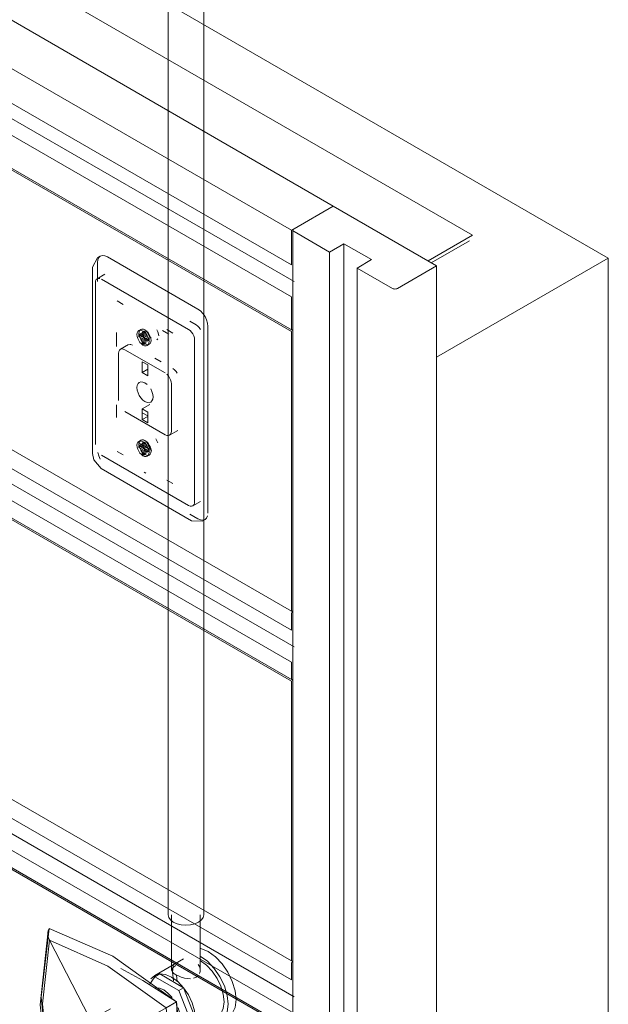
# Model space of a CAD drawing. Units: metres. Extents: x -85 to 327, y 0 to 147.
# Drawn here: x -15 to -15, y 99 to 99 of the extents above; entities that cross this region are included whole.
import ezdxf

# ---------------------------------------------------------------- set-up
doc = ezdxf.new("R2010")
doc.units = ezdxf.units.M
doc.layers.add('A-WALL', color=7, linetype='Continuous', lineweight=9)
for name, color, linetype, lineweight, true_color in [('M-EQPM', 7, 'Continuous', 9, 0x7f7f7f), ('P-PIPE', 7, 'Continuous', 9, 0x7f7f7f), ('Q-SPCQ', 7, 'Continuous', 9, 0x7f7f7f)]:
    doc.layers.add(name, color=color, linetype=linetype, lineweight=lineweight, true_color=true_color)

# ---------------------------------------------------------------- blocks, each defined once
blk = doc.blocks.new('MAJESTIC SERIES RECESSED HORIZONTAL HEADWALL DOUBLE TIER  - 60_-V19-ISOMETRICO SEGUNDO NIVEL CIRUGIA-FASE 1')
at = {"layer": 'Q-SPCQ', "color": 201, "true_color": 0xd4aaff}
for p, q in [((-62.18072, 99.0874), (-63.16743, 99.65707)), ((-62.19924, 99.07671), (-63.18595, 99.64638)), ((-62.11871, 99.07445), (-63.10541, 99.64412)), ((-63.18595, 99.63093), (-62.19924, 99.06126)), ((-62.19924, 99.04704), (-63.18595, 99.61671)), ((-63.17951, 99.62043), (-62.19812, 99.05382)), ((-63.18595, 99.60127), (-62.19924, 99.03159)), ((-63.18562, 99.60183), (-62.19892, 99.03216)), ((-62.19924, 98.90716), (-63.18595, 99.47683)), ((-63.18599, 99.46837), (-62.19928, 98.89869)), ((-63.17951, 99.45788), (-62.19812, 98.89128)), ((-62.19928, 98.88447), (-63.18599, 99.45415)), ((-63.18566, 99.44627), (-62.19895, 98.8766)), ((-63.18595, 99.44572), (-62.19924, 98.87605)), ((-62.19924, 98.75161), (-63.18595, 99.32129)), ((-63.18599, 99.31282), (-62.19928, 98.74315)), ((-63.17951, 99.30234), (-62.19812, 98.73573)), ((-62.19928, 98.72893), (-63.18599, 99.2986)), ((-63.18595, 99.29018), (-62.19924, 98.72051)), ((-63.18566, 99.29073), (-62.19895, 98.72105)), ((-62.18072, 99.0874), (-62.19924, 99.07671)), ((-62.18072, 99.0874), (-62.19812, 99.07735)), ((-62.1347, 99.06083), (-62.18072, 99.0874)), ((-62.19924, 99.07671), (-62.19924, 99.06126)), ((-62.19859, 99.07671), (-62.19859, 98.55101)), ((-62.19812, 99.07606), (-62.18239, 99.06697)), ((-62.11871, 99.07445), (-62.1385, 99.06302)), ((-62.18239, 99.06697), (-62.17595, 99.07069)), ((-62.17595, 99.07069), (-62.16364, 99.06358)), ((-62.17595, 99.07069), (-62.17595, 98.545)), ((-62.13706, 99.06219), (-62.12014, 99.07196)), ((-62.18239, 98.54128), (-62.18239, 99.06697)), ((-62.16364, 99.06358), (-62.17008, 99.05986)), ((-62.1521, 99.05078), (-62.1347, 99.06083)), ((-62.1347, 98.53513), (-62.1347, 99.06083)), ((-62.17008, 99.05986), (-62.15434, 99.05078)), ((-62.17008, 99.05986), (-62.17008, 98.53417)), ((-62.19924, 99.04704), (-62.19924, 99.03289)), ((-62.19924, 99.03159), (-62.19924, 98.90716)), ((-62.19928, 98.90584), (-62.19928, 98.89869)), ((-62.19928, 98.88447), (-62.19928, 98.87732)), ((-62.19924, 98.87605), (-62.19924, 98.75161)), ((-62.19928, 98.7503), (-62.19928, 98.74315))]:
    blk.add_line(p, q, dxfattribs=at)
for points in [[(-62.19812, 99.07735, 0), (-62.19837, 99.07716, 0), (-62.19853, 99.07694, 0), (-62.19859, 99.07671, 0), (-62.19853, 99.07647, 0), (-62.19837, 99.07625, 0), (-62.19812, 99.07606, 0)], [(-62.15434, 99.05078, 0), (-62.15401, 99.05064, 0), (-62.15363, 99.05054, 0), (-62.15322, 99.05051, 0), (-62.15281, 99.05054, 0), (-62.15243, 99.05064, 0), (-62.1521, 99.05078, 0)], [(-62.19924, 99.03289, 0), (-62.19921, 99.03257, 0), (-62.19909, 99.03233, 0), (-62.19892, 99.03216, 0), (-62.19868, 99.03209, 0)], [(-62.19872, 98.90729, 0), (-62.19895, 98.90695, 0), (-62.19913, 98.90657, 0), (-62.19924, 98.9062, 0), (-62.19928, 98.90584, 0)], [(-62.19928, 98.87732, 0), (-62.19924, 98.87701, 0), (-62.19913, 98.87676, 0), (-62.19895, 98.8766, 0), (-62.19872, 98.87653, 0)], [(-62.19872, 98.75174, 0), (-62.19895, 98.7514, 0), (-62.19913, 98.75103, 0), (-62.19924, 98.75065, 0), (-62.19928, 98.7503, 0)]]:
    blk.add_polyline3d(points, dxfattribs=at)
blk = doc.blocks.new('VAC GAS OUTLET - VAC-V22-ISOMETRICO SEGUNDO NIVEL CIRUGIA-FASE 1')
at = {"layer": 'Q-SPCQ', "color": 201, "true_color": 0xd4aaff}
for p, q in [((-62.28427, 99.06515), (-62.28553, 99.06443)), ((-62.2811, 99.06484), (-62.24087, 99.04161)), ((-62.28553, 99.06443), (-62.28774, 99.06028)), ((-62.28559, 99.05385), (-62.28559, 99.06225)), ((-62.28774, 99.06028), (-62.28774, 98.97732)), ((-62.28224, 99.05707), (-62.28565, 99.0551)), ((-62.28644, 99.05335), (-62.28644, 98.98129)), ((-62.28644, 98.98129), (-62.28644, 99.05335)), ((-62.24504, 99.03256), (-62.28375, 99.05491)), ((-62.28375, 99.05491), (-62.24504, 99.03256)), ((-62.27683, 99.04525), (-62.27414, 99.0437)), ((-62.24445, 99.03616), (-62.24163, 99.03453)), ((-62.24163, 99.03453), (-62.24445, 99.03616)), ((-62.27715, 99.0249), (-62.27715, 99.03113)), ((-62.27715, 99.03113), (-62.27715, 99.0249)), ((-62.2663, 99.03252), (-62.2672, 99.032)), ((-62.26619, 99.03067), (-62.26709, 99.03015)), ((-62.26709, 99.02932), (-62.26709, 99.03015)), ((-62.26709, 99.03015), (-62.26565, 99.02932)), ((-62.26619, 99.02984), (-62.26709, 99.02932)), ((-62.26476, 99.02984), (-62.26619, 99.03067)), ((-62.26619, 99.03067), (-62.26619, 99.02984)), ((-62.26619, 99.02984), (-62.26476, 99.02901)), ((-62.26476, 99.03171), (-62.26565, 99.0312)), ((-62.26565, 99.02932), (-62.26565, 99.0312)), ((-62.26565, 99.0312), (-62.26494, 99.03078)), ((-62.26565, 99.02932), (-62.26476, 99.02984)), ((-62.26404, 99.0313), (-62.26494, 99.03078)), ((-62.26494, 99.03078), (-62.26494, 99.02891)), ((-62.26404, 99.0313), (-62.26476, 99.03171)), ((-62.26476, 99.03171), (-62.26476, 99.02984)), ((-62.26404, 99.02943), (-62.26404, 99.0313)), ((-62.25664, 99.03205), (-62.25385, 99.03044)), ((-62.25385, 99.03044), (-62.25664, 99.03205)), ((-62.25465, 99.03245), (-62.25196, 99.03089)), ((-62.23638, 99.03383), (-62.23638, 98.95088)), ((-62.27176, 99.02579), (-62.27535, 99.02372)), ((-62.26565, 99.02849), (-62.26709, 99.02932)), ((-62.26476, 99.02901), (-62.26565, 99.02849)), ((-62.26565, 99.02628), (-62.26565, 99.02849)), ((-62.26476, 99.0268), (-62.26565, 99.02628)), ((-62.26494, 99.02586), (-62.26565, 99.02628)), ((-62.26404, 99.02943), (-62.26494, 99.02891)), ((-62.26494, 99.02891), (-62.2635, 99.02808)), ((-62.26404, 99.0286), (-62.26494, 99.02808)), ((-62.2635, 99.02725), (-62.26494, 99.02808)), ((-62.26494, 99.02808), (-62.26494, 99.02586)), ((-62.26404, 99.02638), (-62.26494, 99.02586)), ((-62.26476, 99.02901), (-62.26476, 99.0268)), ((-62.26476, 99.0268), (-62.26404, 99.02638)), ((-62.2626, 99.0286), (-62.26404, 99.02943)), ((-62.26404, 99.02638), (-62.26404, 99.0286)), ((-62.26404, 99.0286), (-62.2626, 99.02777)), ((-62.2626, 99.0286), (-62.2635, 99.02808)), ((-62.2635, 99.02808), (-62.2635, 99.02725)), ((-62.2626, 99.02777), (-62.2635, 99.02725)), ((-62.26339, 99.0254), (-62.26249, 99.02592)), ((-62.2626, 99.02777), (-62.2626, 99.0286)), ((-62.25908, 99.02789), (-62.25865, 99.02829)), ((-62.24235, 98.95583), (-62.24235, 99.0279)), ((-62.24235, 99.0279), (-62.24235, 98.95583)), ((-62.27617, 99.0219), (-62.27617, 99.00087)), ((-62.27617, 99.00087), (-62.27617, 99.0219)), ((-62.25543, 99.01316), (-62.27337, 99.02352)), ((-62.27337, 99.02352), (-62.25543, 99.01316)), ((-62.26564, 99.01338), (-62.26564, 99.01819)), ((-62.26564, 99.01819), (-62.26315, 99.01675)), ((-62.26315, 99.01675), (-62.26315, 99.01194)), ((-62.25728, 99.01817), (-62.25998, 99.01973)), ((-62.26315, 99.01482), (-62.26564, 99.01338)), ((-62.26315, 99.01194), (-62.26564, 99.01338)), ((-62.25262, 98.98728), (-62.25262, 99.00831)), ((-62.25262, 99.00831), (-62.25262, 98.98728)), ((-62.26223, 98.99922), (-62.26564, 98.99724)), ((-62.27715, 98.99901), (-62.27715, 98.99339)), ((-62.27715, 98.99901), (-62.27715, 98.99339)), ((-62.27337, 98.99602), (-62.25543, 98.98566)), ((-62.25543, 98.98566), (-62.27337, 98.99602)), ((-62.26564, 98.99243), (-62.26564, 98.99724)), ((-62.26564, 98.99724), (-62.26315, 98.9958)), ((-62.26564, 98.9955), (-62.26315, 98.99406)), ((-62.26315, 98.9958), (-62.26315, 98.99099)), ((-62.26564, 98.99243), (-62.26315, 98.99387)), ((-62.26315, 98.99099), (-62.26564, 98.99243)), ((-62.25344, 98.98547), (-62.24985, 98.98754)), ((-62.26134, 98.97877), (-62.26745, 98.9823)), ((-62.26745, 98.9823), (-62.26134, 98.97877)), ((-62.2663, 98.98326), (-62.2672, 98.98275)), ((-62.26476, 98.98246), (-62.26565, 98.98194)), ((-62.26565, 98.98007), (-62.26565, 98.98194)), ((-62.26565, 98.98194), (-62.26494, 98.98153)), ((-62.26404, 98.98204), (-62.26494, 98.98153)), ((-62.26404, 98.98204), (-62.26476, 98.98246)), ((-62.26476, 98.98246), (-62.26476, 98.98059)), ((-62.26404, 98.98017), (-62.26404, 98.98204)), ((-62.27678, 98.9783), (-62.27407, 98.97674)), ((-62.26619, 98.98142), (-62.26709, 98.9809)), ((-62.26709, 98.98007), (-62.26709, 98.9809)), ((-62.26709, 98.9809), (-62.26565, 98.98007)), ((-62.26619, 98.98059), (-62.26709, 98.98007)), ((-62.26565, 98.97924), (-62.26709, 98.98007)), ((-62.26476, 98.98059), (-62.26619, 98.98142)), ((-62.26619, 98.98142), (-62.26619, 98.98059)), ((-62.26619, 98.98059), (-62.26476, 98.97976)), ((-62.26565, 98.98007), (-62.26476, 98.98059)), ((-62.26476, 98.97976), (-62.26565, 98.97924)), ((-62.26565, 98.97702), (-62.26565, 98.97924)), ((-62.26476, 98.97754), (-62.26565, 98.97702)), ((-62.26494, 98.98153), (-62.26494, 98.97965)), ((-62.26404, 98.98017), (-62.26494, 98.97965)), ((-62.26494, 98.97965), (-62.2635, 98.97882)), ((-62.26404, 98.97934), (-62.26494, 98.97882)), ((-62.2635, 98.97799), (-62.26494, 98.97882)), ((-62.26494, 98.97882), (-62.26494, 98.97661)), ((-62.26476, 98.97976), (-62.26476, 98.97754)), ((-62.26476, 98.97754), (-62.26404, 98.97713)), ((-62.2626, 98.97934), (-62.26404, 98.98017)), ((-62.26404, 98.97713), (-62.26404, 98.97934)), ((-62.26404, 98.97934), (-62.2626, 98.97851)), ((-62.2626, 98.97934), (-62.2635, 98.97882)), ((-62.2635, 98.97882), (-62.2635, 98.97799)), ((-62.2626, 98.97851), (-62.2635, 98.97799)), ((-62.2626, 98.97851), (-62.2626, 98.97934)), ((-62.28375, 98.97662), (-62.24504, 98.95427)), ((-62.24504, 98.95427), (-62.28375, 98.97662)), ((-62.26494, 98.97661), (-62.26565, 98.97702)), ((-62.26404, 98.97713), (-62.26494, 98.97661)), ((-62.26339, 98.97615), (-62.26249, 98.97666)), ((-62.28388, 98.97064), (-62.24365, 98.94741)), ((-62.26404, 98.96861), (-62.26476, 98.96902)), ((-62.25472, 98.96556), (-62.25201, 98.964)), ((-62.24314, 98.95408), (-62.23973, 98.95606)), ((-62.24087, 98.94829), (-62.2445, 98.95038)), ((-62.23895, 98.94724), (-62.24365, 98.94741)), ((-62.23895, 98.94724), (-62.23769, 98.94797))]:
    blk.add_line(p, q, dxfattribs=at)
for points in [[(-62.28559, 99.06225, 0), (-62.28544, 99.0635, 0), (-62.28499, 99.06449, 0), (-62.28427, 99.06515, 0), (-62.28334, 99.06544, 0), (-62.28226, 99.06533, 0), (-62.2811, 99.06484, 0)], [(-62.28445, 99.05521, 0), (-62.2851, 99.05527, 0), (-62.28565, 99.0551, 0), (-62.28608, 99.0547, 0), (-62.28635, 99.05411, 0), (-62.28644, 99.05335, 0)], [(-62.28644, 99.05335, 0), (-62.28635, 99.05411, 0), (-62.28608, 99.0547, 0), (-62.28565, 99.0551, 0), (-62.2851, 99.05527, 0), (-62.28445, 99.05521, 0)], [(-62.24087, 99.04161, 0), (-62.23971, 99.04076, 0), (-62.23862, 99.03962, 0), (-62.23769, 99.03826, 0), (-62.23698, 99.03677, 0), (-62.23653, 99.03526, 0), (-62.23638, 99.03383, 0)], [(-62.24163, 99.03453, 0), (-62.24093, 99.03403, 0), (-62.24028, 99.03334, 0), (-62.23973, 99.03252, 0)], [(-62.23973, 99.03252, 0), (-62.24028, 99.03334, 0), (-62.24093, 99.03403, 0), (-62.24163, 99.03453, 0)], [(-62.2626, 99.02715, 0), (-62.26269, 99.028, 0), (-62.26296, 99.02891, 0), (-62.26339, 99.0298, 0), (-62.26395, 99.03062, 0), (-62.2646, 99.0313, 0), (-62.26529, 99.03181, 0), (-62.26599, 99.03211, 0), (-62.26664, 99.03217, 0), (-62.2672, 99.032, 0), (-62.26763, 99.0316, 0), (-62.2679, 99.03101, 0), (-62.26799, 99.03026, 0)], [(-62.26799, 99.03026, 0), (-62.2679, 99.0294, 0), (-62.26763, 99.02849, 0), (-62.2672, 99.0276, 0), (-62.26664, 99.02678, 0), (-62.26599, 99.0261, 0), (-62.26529, 99.02559, 0), (-62.2646, 99.02529, 0), (-62.26395, 99.02523, 0), (-62.26339, 99.0254, 0), (-62.26296, 99.0258, 0), (-62.26269, 99.02639, 0), (-62.2626, 99.02715, 0)], [(-62.26709, 99.03077, 0), (-62.267, 99.03153, 0), (-62.26673, 99.03212, 0), (-62.2663, 99.03252, 0), (-62.26574, 99.03269, 0), (-62.26509, 99.03263, 0), (-62.2644, 99.03233, 0), (-62.2637, 99.03182, 0), (-62.26305, 99.03114, 0), (-62.26249, 99.03032, 0), (-62.26206, 99.02943, 0), (-62.26179, 99.02852, 0), (-62.2617, 99.02766, 0)], [(-62.26709, 99.03077, 0), (-62.267, 99.03153, 0), (-62.26673, 99.03212, 0), (-62.2663, 99.03252, 0), (-62.26574, 99.03269, 0), (-62.26509, 99.03263, 0), (-62.2644, 99.03233, 0), (-62.2637, 99.03182, 0), (-62.26305, 99.03114, 0), (-62.26249, 99.03032, 0), (-62.26206, 99.02943, 0), (-62.26179, 99.02852, 0), (-62.2617, 99.02766, 0)], [(-62.2617, 99.02766, 0), (-62.26179, 99.02691, 0), (-62.26206, 99.02632, 0), (-62.26249, 99.02592, 0), (-62.26305, 99.02575, 0), (-62.2637, 99.02581, 0), (-62.2644, 99.02611, 0), (-62.26509, 99.02662, 0), (-62.26574, 99.0273, 0), (-62.2663, 99.02812, 0), (-62.26673, 99.02901, 0), (-62.267, 99.02992, 0), (-62.26709, 99.03077, 0)], [(-62.2617, 99.02766, 0), (-62.26179, 99.02691, 0), (-62.26206, 99.02632, 0), (-62.26249, 99.02592, 0), (-62.26305, 99.02575, 0), (-62.2637, 99.02581, 0), (-62.2644, 99.02611, 0), (-62.26509, 99.02662, 0), (-62.26574, 99.0273, 0), (-62.2663, 99.02812, 0), (-62.26673, 99.02901, 0), (-62.267, 99.02992, 0), (-62.26709, 99.03077, 0)], [(-62.26359, 99.03189, 0), (-62.26332, 99.03098, 0), (-62.26289, 99.03009, 0), (-62.26233, 99.02927, 0), (-62.26168, 99.02859, 0)], [(-62.25829, 99.02963, 0), (-62.25838, 99.03049, 0), (-62.25865, 99.0314, 0), (-62.25908, 99.03229, 0)], [(-62.24235, 99.0279, 0), (-62.24244, 99.02876, 0), (-62.24271, 99.02966, 0), (-62.24314, 99.03055, 0), (-62.2437, 99.03137, 0), (-62.24435, 99.03205, 0), (-62.24504, 99.03256, 0)], [(-62.24504, 99.03256, 0), (-62.24435, 99.03205, 0), (-62.2437, 99.03137, 0), (-62.24314, 99.03055, 0), (-62.24271, 99.02966, 0), (-62.24244, 99.02876, 0), (-62.24235, 99.0279, 0)], [(-62.26996, 99.02549, 0), (-62.27068, 99.0258, 0), (-62.27136, 99.02587, 0)], [(-62.27337, 99.02352, 0), (-62.27409, 99.02383, 0), (-62.27477, 99.0239, 0), (-62.27535, 99.02372, 0), (-62.27579, 99.0233, 0), (-62.27607, 99.02269, 0), (-62.27617, 99.0219, 0)], [(-62.27617, 99.0219, 0), (-62.27607, 99.02269, 0), (-62.27579, 99.0233, 0), (-62.27535, 99.02372, 0), (-62.27477, 99.0239, 0), (-62.27409, 99.02383, 0), (-62.27337, 99.02352, 0)], [(-62.25262, 99.00831, 0), (-62.25272, 99.0092, 0), (-62.253, 99.01014, 0), (-62.25344, 99.01107, 0), (-62.25402, 99.01192, 0), (-62.2547, 99.01263, 0)], [(-62.2547, 99.01263, 0), (-62.25402, 99.01192, 0), (-62.25344, 99.01107, 0), (-62.253, 99.01014, 0), (-62.25272, 99.0092, 0), (-62.25262, 99.00831, 0)], [(-62.25003, 99.01304, 0), (-62.25061, 99.01389, 0), (-62.25129, 99.0146, 0), (-62.25201, 99.01513, 0)], [(-62.26799, 99.00667, 0), (-62.26787, 99.00767, 0), (-62.26751, 99.00846, 0), (-62.26694, 99.00899, 0), (-62.26619, 99.00922, 0), (-62.26533, 99.00913, 0), (-62.2644, 99.00874, 0), (-62.26347, 99.00806, 0)], [(-62.2608, 99.00252, 0), (-62.26093, 99.00151, 0), (-62.26129, 99.00072, 0), (-62.26186, 99.00019, 0), (-62.2626, 98.99996, 0), (-62.26347, 99.00005, 0), (-62.2644, 99.00044, 0), (-62.26533, 99.00112, 0), (-62.26619, 99.00204, 0), (-62.26694, 99.00313, 0), (-62.26751, 99.00431, 0), (-62.26787, 99.00552, 0), (-62.26799, 99.00667, 0)], [(-62.26186, 99.00606, 0), (-62.26129, 99.00487, 0), (-62.26093, 99.00366, 0), (-62.2608, 99.00252, 0)], [(-62.25543, 98.98566, 0), (-62.2547, 98.98535, 0), (-62.25402, 98.98529, 0), (-62.25344, 98.98547, 0), (-62.253, 98.98588, 0), (-62.25272, 98.9865, 0), (-62.25262, 98.98728, 0)], [(-62.25262, 98.98728, 0), (-62.25272, 98.9865, 0), (-62.253, 98.98588, 0), (-62.25344, 98.98547, 0), (-62.25402, 98.98529, 0), (-62.2547, 98.98535, 0), (-62.25543, 98.98566, 0)], [(-62.2626, 98.97789, 0), (-62.26269, 98.97875, 0), (-62.26296, 98.97965, 0), (-62.26339, 98.98055, 0), (-62.26395, 98.98136, 0), (-62.2646, 98.98205, 0), (-62.26529, 98.98256, 0), (-62.26599, 98.98285, 0), (-62.26664, 98.98292, 0), (-62.2672, 98.98275, 0), (-62.26763, 98.98235, 0), (-62.2679, 98.98175, 0), (-62.26799, 98.981, 0)], [(-62.26709, 98.98152, 0), (-62.267, 98.98227, 0), (-62.26673, 98.98287, 0), (-62.2663, 98.98326, 0), (-62.26574, 98.98344, 0), (-62.26509, 98.98337, 0), (-62.2644, 98.98307, 0), (-62.2637, 98.98257, 0), (-62.26305, 98.98188, 0), (-62.26249, 98.98106, 0), (-62.26206, 98.98017, 0), (-62.26179, 98.97927, 0), (-62.2617, 98.97841, 0)], [(-62.26709, 98.98152, 0), (-62.267, 98.98227, 0), (-62.26673, 98.98287, 0), (-62.2663, 98.98326, 0), (-62.26574, 98.98344, 0), (-62.26509, 98.98337, 0), (-62.2644, 98.98307, 0), (-62.2637, 98.98257, 0), (-62.26305, 98.98188, 0), (-62.26249, 98.98106, 0), (-62.26206, 98.98017, 0), (-62.26179, 98.97927, 0), (-62.2617, 98.97841, 0)], [(-62.26359, 98.98263, 0), (-62.26332, 98.98173, 0), (-62.26289, 98.98083, 0), (-62.26233, 98.98002, 0), (-62.26168, 98.97933, 0)], [(-62.25865, 98.98214, 0), (-62.25908, 98.98303, 0), (-62.25964, 98.98385, 0)], [(-62.28388, 98.97064, 0), (-62.28713, 98.97447, 0), (-62.28774, 98.97732, 0)], [(-62.28427, 98.97486, 0), (-62.28499, 98.97635, 0), (-62.28544, 98.97786, 0)], [(-62.26799, 98.981, 0), (-62.2679, 98.98014, 0), (-62.26763, 98.97924, 0), (-62.2672, 98.97835, 0), (-62.26664, 98.97753, 0), (-62.26599, 98.97684, 0), (-62.26529, 98.97633, 0), (-62.2646, 98.97604, 0), (-62.26395, 98.97597, 0), (-62.26339, 98.97615, 0), (-62.26296, 98.97654, 0), (-62.26269, 98.97714, 0), (-62.2626, 98.97789, 0)], [(-62.2617, 98.97841, 0), (-62.26179, 98.97766, 0), (-62.26206, 98.97706, 0), (-62.26249, 98.97666, 0), (-62.26305, 98.97649, 0), (-62.2637, 98.97656, 0), (-62.2644, 98.97685, 0), (-62.26509, 98.97736, 0), (-62.26574, 98.97805, 0), (-62.2663, 98.97886, 0), (-62.26673, 98.97976, 0), (-62.267, 98.98066, 0), (-62.26709, 98.98152, 0)], [(-62.2617, 98.97841, 0), (-62.26179, 98.97766, 0), (-62.26206, 98.97706, 0), (-62.26249, 98.97666, 0), (-62.26305, 98.97649, 0), (-62.2637, 98.97656, 0), (-62.2644, 98.97685, 0), (-62.26509, 98.97736, 0), (-62.26574, 98.97805, 0), (-62.2663, 98.97886, 0), (-62.26673, 98.97976, 0), (-62.267, 98.98066, 0), (-62.26709, 98.98152, 0)], [(-62.24504, 98.95427, 0), (-62.24435, 98.95398, 0), (-62.2437, 98.95391, 0), (-62.24314, 98.95408, 0), (-62.24271, 98.95448, 0), (-62.24244, 98.95508, 0), (-62.24235, 98.95583, 0)], [(-62.24235, 98.95583, 0), (-62.24244, 98.95508, 0), (-62.24271, 98.95448, 0), (-62.24314, 98.95408, 0), (-62.2437, 98.95391, 0), (-62.24435, 98.95398, 0), (-62.24504, 98.95427, 0)], [(-62.23653, 98.94962, 0), (-62.23698, 98.94863, 0), (-62.23769, 98.94797, 0), (-62.23862, 98.94768, 0), (-62.23971, 98.94779, 0), (-62.24087, 98.94829, 0)]]:
    blk.add_polyline3d(points, dxfattribs=at)
for major_axis, start_param, end_param in [((-0.00191, 0.0033), 3.926991, 7.068583), ((-0.0019, 0.0033), 0.785398, 3.926991)]:
    blk.add_ellipse((-62.2644, 98.97996), major_axis=major_axis, ratio=0.57735, start_param=start_param, end_param=end_param, dxfattribs=at)
blk = doc.blocks.new('Toma Oxigeno1 - PARED 2-V61-ISOMETRICO SEGUNDO NIVEL CIRUGIA-FASE 1')
at = {"layer": 'M-EQPM', "color": 96, "true_color": 0x008000}
for p, q in [((-62.25254, 98.77217), (-62.25254, 98.74754)), ((-62.23984, 98.74754), (-62.23984, 98.77217)), ((-62.2395, 98.75722), (-62.23629, 98.75586)), ((-62.24733, 98.75252), (-62.26006, 98.74517)), ((-62.26006, 98.74517), (-62.26174, 98.7436)), ((-62.25786, 98.74585), (-62.25998, 98.74462)), ((-62.25786, 98.74585), (-62.24725, 98.73972)), ((-62.25007, 98.74227), (-62.25043, 98.74538)), ((-62.24081, 98.74506), (-62.2417, 98.74435)), ((-62.25998, 98.74462), (-62.26245, 98.74111)), ((-62.24938, 98.7385), (-62.25998, 98.74462)), ((-62.2417, 98.74435), (-62.24283, 98.7439)), ((-62.24725, 98.73972), (-62.24938, 98.7385)), ((-62.24407, 98.72483), (-62.24938, 98.7385)), ((-62.24725, 98.73972), (-62.24195, 98.72605)), ((-62.25044, 98.7334), (-62.25492, 98.73081)), ((-62.27977, 98.73032), (-62.28472, 98.72746)), ((-62.28933, 98.7232), (-62.28897, 98.72616)), ((-62.27915, 98.72325), (-62.28694, 98.71876)), ((-62.24938, 98.71728), (-62.24407, 98.72483)), ((-62.24195, 98.72605), (-62.24725, 98.71851)), ((-62.24506, 98.71919), (-62.23233, 98.72653)), ((-62.24195, 98.72605), (-62.24407, 98.72483)), ((-62.23108, 98.72437), (-62.22754, 98.72641)), ((-62.28817, 98.71734), (-62.28808, 98.71729)), ((-62.28137, 98.70911), (-62.27362, 98.71359)), ((-62.27872, 98.71054), (-62.27726, 98.70992)), ((-62.28151, 98.70904), (-62.28475, 98.70935)), ((-62.27872, 98.70727), (-62.27652, 98.70634)), ((-62.27272, 98.70668), (-62.26777, 98.70954)), ((-62.27598, 98.70366), (-62.27872, 98.70482))]:
    blk.add_line(p, q, dxfattribs=at)
for points in [[(-62.30747, 98.76495, 0), (-62.31097, 98.73206, 0), (-62.30761, 98.70039, 0)], [(-62.307, 98.70074, 0), (-62.31054, 98.73544, 0), (-62.307, 98.76606, 0)], [(-62.307, 98.76606, 0), (-62.30741, 98.76515, 0), (-62.3076, 98.76411, 0), (-62.30757, 98.76302, 0), (-62.30734, 98.76192, 0), (-62.30694, 98.76085, 0)], [(-62.25044, 98.7334, 0), (-62.27872, 98.75381, 0), (-62.307, 98.76606, 0)], [(-62.30694, 98.70078, 0), (-62.31, 98.73258, 0), (-62.30694, 98.76085, 0)], [(-62.30694, 98.76085, 0), (-62.28093, 98.74936, 0), (-62.25492, 98.73081, 0)], [(-62.30694, 98.76085, 0), (-62.29685, 98.74128, 0), (-62.28668, 98.72172, 0)], [(-62.23629, 98.75586, 0), (-62.23309, 98.75352, 0), (-62.23011, 98.75037, 0), (-62.22754, 98.74662, 0), (-62.22558, 98.74252, 0), (-62.22434, 98.73836, 0), (-62.22392, 98.73442, 0), (-62.22434, 98.73097, 0), (-62.22558, 98.72823, 0), (-62.22754, 98.72641, 0), (-62.23011, 98.72562, 0)], [(-62.25068, 98.74551, 0), (-62.25158, 98.7461, 0), (-62.25219, 98.74669, 0), (-62.2525, 98.74726, 0), (-62.2525, 98.74782, 0), (-62.25219, 98.74838, 0), (-62.25158, 98.74895, 0), (-62.25068, 98.74954, 0)], [(-62.25178, 98.75012, 0), (-62.2522, 98.74667, 0), (-62.25178, 98.74273, 0)], [(-62.24081, 98.74999, 0), (-62.24019, 98.74909, 0), (-62.23988, 98.74807, 0), (-62.23988, 98.747, 0), (-62.24019, 98.74597, 0)], [(-62.23663, 98.72387, 0), (-62.23364, 98.72358, 0), (-62.23108, 98.72437, 0), (-62.22911, 98.72619, 0), (-62.22788, 98.72893, 0), (-62.22746, 98.73238, 0), (-62.22788, 98.73632, 0), (-62.22911, 98.74048, 0), (-62.23108, 98.74458, 0), (-62.23364, 98.74833, 0), (-62.23663, 98.75148, 0), (-62.23983, 98.75381, 0)], [(-62.23983, 98.75177, 0), (-62.23708, 98.74977, 0), (-62.23453, 98.74707, 0), (-62.23233, 98.74386, 0), (-62.23064, 98.74035, 0), (-62.22958, 98.73678, 0), (-62.22922, 98.7334, 0), (-62.22958, 98.73044, 0), (-62.23064, 98.7281, 0)], [(-62.27512, 98.74819, 0), (-62.26529, 98.74293, 0), (-62.25044, 98.7334, 0)], [(-62.25256, 98.74442, 0), (-62.2553, 98.74559, 0), (-62.25786, 98.74585, 0)], [(-62.24411, 98.74371, 0), (-62.24549, 98.74377, 0), (-62.24689, 98.74402, 0), (-62.24827, 98.74442, 0), (-62.24956, 98.74493, 0), (-62.25068, 98.74551, 0)], [(-62.24725, 98.71851, 0), (-62.24506, 98.71919, 0), (-62.24337, 98.72075, 0), (-62.24231, 98.72309, 0), (-62.24195, 98.72605, 0), (-62.24231, 98.72943, 0), (-62.24337, 98.733, 0), (-62.24506, 98.73651, 0), (-62.24725, 98.73972, 0), (-62.24981, 98.74242, 0), (-62.25256, 98.74442, 0)], [(-62.25981, 98.7397, 0), (-62.25801, 98.73953, 0), (-62.25609, 98.73871, 0)], [(-62.25609, 98.73871, 0), (-62.25417, 98.73731, 0), (-62.25238, 98.73542, 0)], [(-62.25044, 98.7334, 0), (-62.25143, 98.73283, 0), (-62.25242, 98.73226, 0), (-62.25335, 98.73172, 0), (-62.25419, 98.73123, 0), (-62.25492, 98.73081, 0)], [(-62.25044, 98.7334, 0), (-62.24961, 98.71578, 0), (-62.24964, 98.71292, 0)], [(-62.25044, 98.66808, 0), (-62.2469, 98.6987, 0), (-62.25044, 98.7334, 0)], [(-62.25492, 98.73081, 0), (-62.26682, 98.72394, 0), (-62.27868, 98.7171, 0)], [(-62.25492, 98.73081, 0), (-62.25186, 98.69901, 0), (-62.25492, 98.67074, 0)], [(-62.24966, 98.73071, 0), (-62.24892, 98.72821, 0), (-62.24867, 98.72585, 0), (-62.24892, 98.72378, 0), (-62.24966, 98.72214, 0)], [(-62.28692, 98.72434, 0), (-62.28721, 98.72197, 0), (-62.28692, 98.71927, 0), (-62.28607, 98.71642, 0), (-62.28472, 98.71361, 0), (-62.28296, 98.71104, 0), (-62.28092, 98.70888, 0), (-62.27872, 98.70727, 0)], [(-62.28668, 98.71248, 0), (-62.28741, 98.71411, 0), (-62.28793, 98.71576, 0), (-62.28819, 98.71736, 0), (-62.28819, 98.71883, 0), (-62.28793, 98.72008, 0), (-62.28741, 98.72106, 0), (-62.28668, 98.72172, 0)], [(-62.28668, 98.72172, 0), (-62.28577, 98.72206, 0), (-62.28476, 98.72212, 0), (-62.28368, 98.72189, 0), (-62.28257, 98.72138, 0)], [(-62.28418, 98.72192, 0), (-62.28438, 98.72034, 0), (-62.28418, 98.71854, 0)], [(-62.28257, 98.72138, 0), (-62.28147, 98.72062, 0), (-62.28043, 98.71962, 0), (-62.27949, 98.71843, 0), (-62.27868, 98.7171, 0)], [(-62.28811, 98.71731, 0), (-62.29236, 98.71693, 0), (-62.29236, 98.71127, 0), (-62.28811, 98.70598, 0)], [(-62.28657, 98.71579, 0), (-62.28938, 98.71416, 0), (-62.28657, 98.70929, 0)], [(-62.28485, 98.71764, 0), (-62.28841, 98.71559, 0), (-62.28485, 98.70943, 0)], [(-62.28811, 98.70598, 0), (-62.28387, 98.70636, 0), (-62.28387, 98.71203, 0), (-62.28811, 98.71731, 0)], [(-62.28321, 98.70876, 0), (-62.2851, 98.71466, 0), (-62.28808, 98.71729, 0)], [(-62.28402, 98.70953, 0), (-62.28622, 98.71274, 0), (-62.28791, 98.71625, 0)], [(-62.28416, 98.71848, 0), (-62.28757, 98.71818, 0), (-62.28757, 98.71363, 0), (-62.28416, 98.70939, 0)], [(-62.28657, 98.70929, 0), (-62.28376, 98.71091, 0), (-62.28657, 98.71579, 0)], [(-62.28485, 98.70943, 0), (-62.28129, 98.71148, 0), (-62.28485, 98.71764, 0)], [(-62.28416, 98.70939, 0), (-62.28075, 98.70969, 0), (-62.28075, 98.71424, 0), (-62.28416, 98.71848, 0)], [(-62.28272, 98.71476, 0), (-62.28155, 98.71305, 0), (-62.28018, 98.71161, 0)], [(-62.27868, 98.7171, 0), (-62.27784, 98.71553, 0), (-62.27725, 98.71392, 0), (-62.27695, 98.71234, 0), (-62.27695, 98.71087, 0), (-62.27725, 98.7096, 0), (-62.27783, 98.70858, 0), (-62.27868, 98.70786, 0)], [(-62.30694, 98.70078, 0), (-62.29685, 98.7066, 0), (-62.28668, 98.71248, 0)], [(-62.29288, 98.71308, 0), (-62.28981, 98.70731, 0), (-62.28926, 98.7068, 0)], [(-62.28991, 98.70939, 0), (-62.29018, 98.70959, 0), (-62.29044, 98.70986, 0), (-62.29066, 98.71018, 0), (-62.29082, 98.71053, 0), (-62.29093, 98.71088, 0), (-62.29097, 98.71122, 0), (-62.29093, 98.71152, 0), (-62.29082, 98.71175, 0), (-62.29066, 98.7119, 0), (-62.29044, 98.71197, 0), (-62.29018, 98.71195, 0), (-62.28991, 98.71183, 0)], [(-62.28991, 98.71183, 0), (-62.28964, 98.71163, 0), (-62.28938, 98.71136, 0), (-62.28916, 98.71104, 0), (-62.289, 98.71069, 0), (-62.28889, 98.71034, 0), (-62.28885, 98.71, 0), (-62.28889, 98.70971, 0), (-62.289, 98.70947, 0), (-62.28916, 98.70932, 0), (-62.28938, 98.70925, 0), (-62.28964, 98.70928, 0), (-62.28991, 98.70939, 0)], [(-62.28257, 98.70832, 0), (-62.28368, 98.70908, 0), (-62.28476, 98.71005, 0), (-62.28577, 98.7112, 0), (-62.28668, 98.71248, 0)], [(-62.27868, 98.70786, 0), (-62.27949, 98.70757, 0), (-62.28043, 98.70755, 0), (-62.28147, 98.7078, 0), (-62.28257, 98.70832, 0)], [(-62.27868, 98.70786, 0), (-62.26682, 98.68927, 0), (-62.25492, 98.67074, 0)], [(-62.25163, 98.66823, 0), (-62.28186, 98.68165, 0), (-62.30761, 98.70039, 0)], [(-62.307, 98.70074, 0), (-62.30741, 98.7005, 0), (-62.3076, 98.7004, 0), (-62.30757, 98.70042, 0), (-62.30734, 98.70055, 0), (-62.30694, 98.70078, 0)], [(-62.25044, 98.66808, 0), (-62.27872, 98.68033, 0), (-62.307, 98.70074, 0)], [(-62.25492, 98.67074, 0), (-62.28093, 98.68223, 0), (-62.30694, 98.70078, 0)], [(-62.25492, 98.67074, 0), (-62.25419, 98.66986, 0), (-62.25335, 98.66912, 0), (-62.25242, 98.66854, 0), (-62.25143, 98.66818, 0), (-62.25044, 98.66808, 0)]]:
    blk.add_polyline3d(points, dxfattribs=at)

msp = doc.modelspace()

# ---------------------------------------------------------------- linework, layer by layer
at = {"layer": 'A-WALL', "color": 253, "true_color": 0xaaaaaa}
for p, q in [((-16.07511, 99.68238), (-15.00456, 99.0643)), ((-15.00456, 99.0643), (-15.08093, 99.02021)), ((-15.00456, 99.0643), (-15.00456, 98.63414))]:
    msp.add_line(p, q, dxfattribs=at)
at = {"layer": 'P-PIPE', "color": 96, "true_color": 0x008000}
for p, q in [((-15.18448, 98.77217), (-15.18448, 99.32058)), ((-15.20036, 99.31142), (-15.20036, 98.77217))]:
    msp.add_line(p, q, dxfattribs=at)
for points in [[(-15.19803, 98.76893, 0), (-15.19929, 98.76988, 0), (-15.20009, 98.77099, 0), (-15.20036, 98.77217, 0)], [(-15.18448, 98.77217, 0), (-15.18475, 98.77099, 0), (-15.18555, 98.76988, 0), (-15.18681, 98.76893, 0)], [(-15.18681, 98.76893, 0), (-15.18845, 98.7682, 0), (-15.19037, 98.76775, 0), (-15.19242, 98.76759, 0), (-15.19447, 98.76775, 0), (-15.19639, 98.7682, 0), (-15.19803, 98.76893, 0)]]:
    msp.add_polyline3d(points, dxfattribs=at)

# ---------------------------------------------------------------- block references
at = {"layer": 'M-EQPM', "color": 96, "true_color": 0x008000}
msp.add_blockref('Toma Oxigeno1 - PARED 2-V61-ISOMETRICO SEGUNDO NIVEL CIRUGIA-FASE 1', (47.05377, 0), dxfattribs=at)
at = {"layer": 'Q-SPCQ', "color": 201, "true_color": 0xd4aaff}
for name in ['MAJESTIC SERIES RECESSED HORIZONTAL HEADWALL DOUBLE TIER  - 60_-V19-ISOMETRICO SEGUNDO NIVEL CIRUGIA-FASE 1', 'VAC GAS OUTLET - VAC-V22-ISOMETRICO SEGUNDO NIVEL CIRUGIA-FASE 1']:
    msp.add_blockref(name, (47.05377, 0), dxfattribs=at)

doc.saveas('drawing.dxf')
